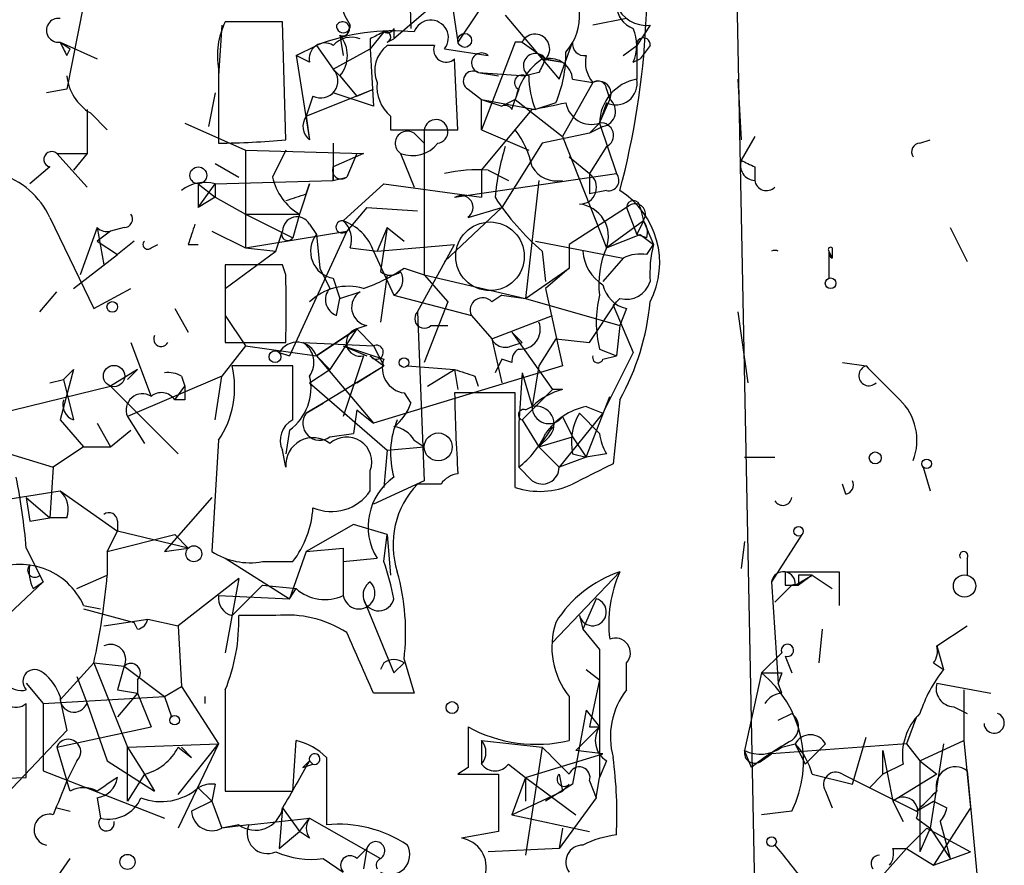
# Model space of a CAD drawing. Extents: x 5 to 38343, y -36773 to 2497.
# Drawn here: x 711 to 736, y 1580 to 1601 of the extents above; entities that cross this region are included whole.
import ezdxf

# ---------------------------------------------------------------- set-up
doc = ezdxf.new("R2010")
doc.units = 0
doc.header["$MEASUREMENT"] = 0
doc.layers.add('MAIN', color=5, linetype='CONTINUOUS')

msp = doc.modelspace()

# ---------------------------------------------------------------- linework, layer by layer
at = {"layer": 'MAIN'}
for p, q in [((729.5727, 1575.0261), (728.8953, 1608.8081)), ((720.7673, 1603.0507), (720.852, 1600.5954)), ((721.7833, 1601.9501), (722.0373, 1600.2567)), ((712.6393, 1601.1881), (712.216, 1599.0714)), ((721.614, 1601.3574), (720.4287, 1600.3414)), ((722.5453, 1601.0187), (722.0373, 1600.2567)), ((717.6347, 1600.7647), (716.1953, 1600.7647)), ((717.7193, 1597.8014), (717.6347, 1600.7647)), ((723.2227, 1600.9341), (724.5773, 1599.3254)), ((726.2707, 1600.8494), (725.424, 1600.6801)), ((716.1107, 1600.6801), (716.026, 1599.4101)), ((720.1747, 1600.5107), (719.836, 1600.0874)), ((720.4287, 1600.5954), (720.4287, 1600.3414)), ((726.8633, 1600.6801), (726.5247, 1600.1721)), ((712.0467, 1600.2567), (712.978, 1599.8334)), ((712.0467, 1600.2567), (712.3007, 1600.0874)), ((712.0467, 1600.2567), (712.3007, 1600.0874)), ((719.074, 1600.4261), (719.1587, 1599.9181)), ((719.836, 1600.3414), (719.836, 1600.0874)), ((720.2593, 1600.2567), (720.4287, 1600.3414)), ((723.4767, 1600.2567), (722.63, 1598.0554)), ((723.646, 1600.2567), (723.4767, 1600.2567)), ((723.646, 1600.2567), (724.2387, 1599.8334)), ((724.5773, 1599.3254), (724.916, 1600.2567)), ((712.216, 1599.9181), (712.3007, 1600.0874)), ((717.9733, 1599.9181), (718.4813, 1600.1721)), ((718.4813, 1600.1721), (718.9047, 1599.5794)), ((718.9047, 1599.5794), (719.836, 1600.0874)), ((719.836, 1600.0874), (719.9207, 1598.6481)), ((721.4447, 1600.1721), (720.2593, 1600.1721)), ((721.6987, 1600.0874), (722.7993, 1599.9181)), ((726.186, 1599.9181), (726.5247, 1600.1721)), ((726.5247, 1600.1721), (726.5247, 1599.3254)), ((726.8633, 1600.1721), (726.6093, 1599.8334)), ((718.312, 1599.7487), (717.9733, 1599.9181)), ((717.9733, 1599.9181), (718.312, 1597.8014)), ((722.0373, 1598.0554), (721.9527, 1599.8334)), ((724.154, 1599.8334), (724.662, 1599.7487)), ((724.2387, 1599.8334), (724.662, 1599.7487)), ((726.44, 1599.7487), (726.6093, 1599.8334)), ((716.026, 1599.5794), (716.026, 1597.7167)), ((718.9047, 1599.5794), (719.1587, 1599.3254)), ((722.5453, 1599.4947), (723.7307, 1599.4101)), ((722.5453, 1599.4947), (723.0533, 1599.4101)), ((724.0693, 1599.4947), (723.7307, 1599.4101)), ((719.074, 1599.4101), (719.4973, 1598.9021)), ((725.424, 1599.2407), (724.662, 1597.8861)), ((724.916, 1599.3254), (725.424, 1599.2407)), ((729.0647, 1599.3254), (729.1493, 1597.8014)), ((712.216, 1599.0714), (711.708, 1598.9867)), ((715.9413, 1598.9867), (715.772, 1598.1401)), ((718.2273, 1598.3941), (719.9207, 1599.0714)), ((719.9207, 1598.6481), (718.9047, 1598.9867)), ((719.4973, 1598.9021), (719.9207, 1599.0714)), ((722.2913, 1599.0714), (722.63, 1598.8174)), ((723.5613, 1599.0714), (723.4767, 1598.8174)), ((725.7627, 1599.0714), (725.8473, 1598.8174)), ((718.3967, 1598.9021), (718.2273, 1598.3941)), ((722.63, 1598.8174), (723.9847, 1598.5634)), ((722.63, 1598.8174), (723.138, 1598.6481)), ((722.63, 1598.0554), (722.63, 1598.8174)), ((723.4767, 1598.8174), (723.138, 1598.6481)), ((723.392, 1598.5634), (723.4767, 1598.8174)), ((723.4767, 1598.8174), (724.662, 1597.8861)), ((724.4927, 1598.7327), (723.9847, 1598.5634)), ((725.5933, 1598.2247), (725.8473, 1598.8174)), ((725.7627, 1598.7327), (725.5933, 1598.2247)), ((712.724, 1598.5634), (712.724, 1597.4627)), ((712.8087, 1598.4787), (713.232, 1598.0554)), ((722.63, 1597.0394), (723.9, 1598.5634)), ((715.1793, 1598.2247), (716.7033, 1597.5474)), ((718.2273, 1598.3941), (718.312, 1597.8014)), ((720.344, 1598.3941), (720.344, 1598.0554)), ((725.3393, 1597.9707), (725.5933, 1598.2247)), ((725.5933, 1598.2247), (726.0167, 1596.9547)), ((720.344, 1598.0554), (722.0373, 1598.0554)), ((721.1907, 1598.0554), (721.1907, 1597.7167)), ((722.63, 1598.0554), (723.8153, 1597.5474)), ((725.678, 1598.1401), (725.3393, 1597.9707)), ((720.9367, 1597.9707), (721.1907, 1597.7167)), ((725.3393, 1597.9707), (724.154, 1597.7167)), ((724.662, 1597.8861), (725.7627, 1595.0921)), ((729.488, 1597.8861), (729.1493, 1597.2934)), ((733.6367, 1597.7167), (733.8907, 1597.8014)), ((716.7033, 1597.5474), (719.6667, 1597.4627)), ((716.7033, 1597.5474), (716.7033, 1595.0921)), ((717.7193, 1597.5474), (717.3807, 1596.8701)), ((718.9047, 1597.7167), (718.9047, 1596.7854)), ((721.1907, 1597.7167), (721.1907, 1594.4147)), ((724.154, 1597.7167), (723.138, 1596.1081)), ((725.7627, 1597.6321), (725.3393, 1596.9547)), ((711.962, 1597.4627), (712.724, 1597.4627)), ((711.962, 1597.4627), (712.724, 1596.6161)), ((712.724, 1597.4627), (712.3853, 1597.0394)), ((719.6667, 1597.4627), (718.9047, 1597.1241)), ((719.4973, 1597.4627), (719.2433, 1596.8701)), ((720.598, 1597.4627), (720.9367, 1596.6161)), ((724.8313, 1597.3781), (725.3393, 1596.9547)), ((711.7927, 1597.1241), (711.2847, 1596.7007)), ((715.9413, 1597.2087), (716.534, 1596.8701)), ((718.9047, 1596.7854), (718.9047, 1597.1241)), ((722.63, 1597.0394), (722.63, 1596.3621)), ((722.7993, 1597.0394), (723.3073, 1596.7854)), ((729.488, 1597.1241), (729.488, 1596.7854)), ((715.9413, 1596.7007), (718.9047, 1596.7854)), ((718.9047, 1596.7854), (719.2433, 1596.8701)), ((721.9527, 1596.3621), (726.0167, 1596.9547)), ((724.0693, 1596.7854), (723.7307, 1593.8221)), ((725.3393, 1596.9547), (725.3393, 1596.4467)), ((715.518, 1596.7007), (715.9413, 1596.3621)), ((715.518, 1596.7007), (715.518, 1596.1081)), ((715.518, 1596.1081), (715.9413, 1596.7007)), ((715.9413, 1596.7007), (715.9413, 1596.3621)), ((718.312, 1596.7007), (718.058, 1595.9387)), ((718.2273, 1596.4467), (718.312, 1596.7007)), ((719.1587, 1595.7694), (720.1747, 1596.7007)), ((720.1747, 1596.7007), (722.63, 1596.3621)), ((725.7627, 1596.5314), (725.3393, 1596.4467)), ((715.9413, 1596.3621), (715.518, 1596.1081)), ((715.9413, 1596.3621), (716.7033, 1595.9387)), ((719.7513, 1596.1081), (719.2433, 1595.5154)), ((719.7513, 1596.1081), (721.0213, 1596.0234)), ((723.138, 1596.1081), (721.6987, 1594.7534)), ((722.2913, 1595.8541), (723.138, 1596.1081)), ((726.2707, 1596.1081), (724.8313, 1595.1767)), ((726.2707, 1596.1081), (726.5247, 1595.4307)), ((726.6093, 1596.1081), (726.694, 1595.7694)), ((711.7927, 1595.8541), (712.8933, 1593.5681)), ((716.7033, 1595.9387), (718.058, 1595.9387)), ((716.7033, 1595.9387), (717.8887, 1595.3461)), ((718.058, 1595.9387), (717.8887, 1595.3461)), ((726.694, 1595.7694), (725.7627, 1595.0921)), ((726.694, 1595.7694), (726.5247, 1595.4307)), ((726.694, 1595.7694), (726.948, 1595.1767)), ((712.978, 1595.6001), (712.5547, 1594.4147)), ((712.978, 1595.6001), (713.1473, 1594.6687)), ((713.3167, 1595.5154), (712.978, 1595.2614)), ((713.6553, 1595.6001), (713.3167, 1595.5154)), ((715.8567, 1595.5154), (716.7033, 1595.0921)), ((716.7033, 1595.0921), (719.2433, 1595.5154)), ((717.4653, 1595.0074), (717.6347, 1595.5154)), ((719.2433, 1595.5154), (717.804, 1592.3827)), ((718.312, 1595.6847), (718.4813, 1595.4307)), ((720.2593, 1595.6001), (720.0053, 1595.0074)), ((720.2593, 1595.6001), (720.09, 1594.4994)), ((720.2593, 1595.6001), (720.6827, 1595.2614)), ((734.3987, 1595.6001), (734.822, 1594.7534)), ((712.978, 1595.2614), (713.486, 1594.9227)), ((713.9093, 1595.2614), (713.486, 1594.9227)), ((718.4813, 1595.4307), (718.566, 1594.5841)), ((723.9847, 1595.2614), (726.186, 1594.8381)), ((726.7787, 1595.3461), (726.5247, 1595.4307)), ((726.6093, 1595.4307), (726.948, 1595.1767)), ((714.3327, 1595.0921), (714.502, 1595.1767)), ((715.264, 1595.1767), (715.518, 1595.1767)), ((716.1953, 1594.0761), (717.4653, 1595.0074)), ((716.7033, 1595.0921), (717.4653, 1595.0074)), ((719.328, 1595.0921), (720.0053, 1595.0074)), ((719.9207, 1595.0074), (720.4287, 1593.9067)), ((720.0053, 1595.0074), (721.9527, 1595.1767)), ((721.0213, 1593.4834), (721.9527, 1595.1767)), ((724.154, 1595.0074), (724.2387, 1594.2454)), ((724.8313, 1595.1767), (724.8313, 1594.5841)), ((726.7787, 1594.9227), (726.948, 1595.1767)), ((731.3507, 1595.0074), (731.4353, 1594.8381)), ((731.3507, 1595.0074), (731.3507, 1594.3301)), ((731.4353, 1595.0921), (731.4353, 1594.8381)), ((712.3853, 1594.0761), (713.486, 1594.9227)), ((726.186, 1594.8381), (725.678, 1594.2454)), ((717.6347, 1594.6687), (716.1953, 1594.6687)), ((716.1953, 1594.6687), (716.1953, 1592.7214)), ((717.7193, 1594.4147), (717.6347, 1594.6687)), ((718.566, 1594.5841), (718.82, 1594.0761)), ((720.6827, 1594.5841), (721.1907, 1594.4147)), ((723.7307, 1593.8221), (724.8313, 1594.5841)), ((724.8313, 1594.5841), (724.2387, 1594.0761)), ((718.9047, 1594.3301), (719.074, 1593.8221)), ((720.2593, 1594.4147), (720.09, 1593.2294)), ((721.1907, 1594.4147), (721.7833, 1593.7374)), ((721.1907, 1594.4147), (723.7307, 1593.8221)), ((712.8933, 1593.5681), (713.8247, 1594.0761)), ((724.2387, 1594.0761), (724.662, 1592.1287)), ((711.5387, 1593.4834), (711.962, 1593.9914)), ((718.9893, 1593.3987), (719.074, 1593.8221)), ((719.074, 1593.8221), (719.582, 1593.9914)), ((720.4287, 1593.9067), (722.376, 1593.3987)), ((723.138, 1593.9067), (722.884, 1593.7374)), ((723.138, 1593.9067), (723.7307, 1593.8221)), ((723.7307, 1593.8221), (726.1013, 1593.1447)), ((726.1013, 1593.8221), (725.932, 1593.6527)), ((714.9253, 1593.5681), (715.264, 1592.9754)), ((721.7833, 1593.7374), (721.1907, 1592.2134)), ((725.3393, 1592.7214), (726.0167, 1593.7374)), ((725.932, 1593.6527), (726.44, 1592.4674)), ((726.2707, 1593.5681), (726.1013, 1593.1447)), ((716.1953, 1593.3987), (716.7033, 1592.6367)), ((721.0213, 1593.4834), (721.1907, 1589.2501)), ((722.376, 1593.3987), (722.884, 1592.8061)), ((722.884, 1592.8061), (724.408, 1593.3987)), ((729.0647, 1593.4834), (729.3187, 1591.7054)), ((718.4813, 1592.3827), (719.4973, 1593.0601)), ((719.4973, 1593.0601), (718.4813, 1592.3827)), ((719.4973, 1593.0601), (718.82, 1592.0441)), ((719.7513, 1593.1447), (719.4973, 1593.0601)), ((719.4973, 1593.0601), (719.9207, 1592.6367)), ((721.36, 1593.1447), (721.7833, 1593.1447)), ((726.1013, 1593.1447), (726.0167, 1592.3827)), ((722.884, 1592.8061), (723.138, 1591.7054)), ((723.392, 1592.9754), (723.646, 1592.7214)), ((723.392, 1592.9754), (723.646, 1592.7214)), ((723.392, 1592.9754), (724.408, 1591.5361)), ((724.4927, 1592.8061), (724.0693, 1592.1287)), ((724.4927, 1592.8061), (725.3393, 1592.7214)), ((713.8247, 1592.7214), (714.3327, 1591.3667)), ((716.7033, 1592.6367), (716.1107, 1591.8747)), ((716.1953, 1592.7214), (717.7193, 1592.7214)), ((716.7033, 1592.6367), (718.4813, 1592.3827)), ((718.1427, 1592.7214), (719.9207, 1592.6367)), ((719.1587, 1592.6367), (719.7513, 1592.3827)), ((719.9207, 1592.6367), (720.1747, 1592.1287)), ((723.392, 1592.6367), (723.646, 1592.7214)), ((725.5933, 1592.5521), (726.0167, 1592.3827)), ((717.55, 1592.4674), (717.804, 1592.3827)), ((718.4813, 1592.3827), (718.82, 1592.0441)), ((718.4813, 1592.3827), (719.9207, 1590.6894)), ((719.6667, 1592.3827), (719.1587, 1590.8587)), ((719.836, 1592.3827), (720.1747, 1592.1287)), ((723.138, 1592.2981), (722.9687, 1591.9594)), ((723.392, 1592.2134), (723.138, 1592.2981)), ((726.44, 1592.4674), (725.678, 1590.9434)), ((725.678, 1592.2981), (726.0167, 1592.3827)), ((712.3853, 1592.0441), (712.0467, 1590.7741)), ((712.1313, 1591.7901), (712.3853, 1592.0441)), ((713.994, 1592.0441), (713.3167, 1591.6207)), ((713.994, 1592.0441), (713.74, 1591.7901)), ((717.8887, 1592.1287), (716.3647, 1592.1287)), ((717.8887, 1590.7741), (717.8887, 1592.1287)), ((718.2273, 1590.9434), (720.1747, 1592.1287)), ((718.312, 1591.7054), (718.82, 1592.0441)), ((719.4973, 1591.7054), (720.1747, 1592.1287)), ((724.662, 1592.1287), (719.9207, 1590.6894)), ((720.7673, 1592.1287), (721.9527, 1592.0441)), ((721.2753, 1591.6207), (721.9527, 1592.0441)), ((721.9527, 1592.0441), (722.0373, 1591.5361)), ((724.0693, 1592.1287), (723.9, 1591.1127)), ((731.6893, 1592.2134), (732.282, 1592.1287)), ((716.1107, 1591.8747), (713.74, 1590.8587)), ((715.0947, 1591.8747), (715.1793, 1591.6207)), ((715.9413, 1590.7741), (716.1107, 1591.8747)), ((722.4607, 1591.8747), (722.5453, 1591.6207)), ((723.646, 1591.9594), (723.5613, 1590.6894)), ((723.646, 1591.9594), (723.9, 1591.1127)), ((709.168, 1590.6047), (713.3167, 1591.6207)), ((711.7927, 1591.7054), (712.1313, 1591.7901)), ((712.1313, 1591.7901), (712.3853, 1590.7741)), ((713.3167, 1591.6207), (715.01, 1589.9274)), ((714.9253, 1591.2821), (715.1793, 1591.6207)), ((718.312, 1591.7054), (720.2593, 1590.0121)), ((720.6827, 1591.4514), (720.852, 1591.1974)), ((723.4767, 1591.4514), (721.9527, 1591.4514)), ((723.4767, 1589.0807), (723.4767, 1591.4514)), ((724.408, 1591.5361), (723.646, 1590.7741)), ((724.662, 1591.5361), (724.408, 1591.5361)), ((725.2547, 1589.8427), (725.8473, 1591.3667)), ((715.1793, 1591.2821), (714.9253, 1591.2821)), ((718.2273, 1590.9434), (718.6507, 1591.1974)), ((718.6507, 1591.1974), (718.2273, 1590.9434)), ((723.7307, 1591.0281), (723.9, 1591.1127)), ((725.2547, 1591.1127), (725.678, 1590.9434)), ((726.1013, 1591.2821), (725.932, 1589.6734)), ((713.74, 1590.8587), (714.1633, 1590.1814)), ((719.4973, 1591.0281), (719.4127, 1590.4354)), ((719.4973, 1591.0281), (719.9207, 1590.6894)), ((725.678, 1590.9434), (724.5773, 1589.5887)), ((724.662, 1590.8587), (724.916, 1590.3507)), ((725.0853, 1590.9434), (725.5933, 1590.4354)), ((712.0467, 1590.7741), (712.6393, 1590.0967)), ((712.978, 1590.6894), (713.3167, 1590.0967)), ((723.5613, 1590.6894), (723.5613, 1589.5887)), ((723.646, 1590.7741), (724.0693, 1590.0967)), ((724.408, 1590.6047), (724.0693, 1590.0967)), ((713.3167, 1590.0967), (713.8247, 1590.5201)), ((717.804, 1590.5201), (717.7193, 1589.9274)), ((718.82, 1590.3507), (719.4127, 1590.4354)), ((724.3233, 1590.3507), (724.0693, 1590.0967)), ((724.0693, 1590.0967), (724.916, 1590.3507)), ((724.916, 1590.3507), (725.2547, 1589.8427)), ((709.93, 1590.1814), (711.8773, 1589.5887)), ((712.6393, 1590.0967), (711.8773, 1589.5887)), ((712.6393, 1590.0967), (713.3167, 1590.0967)), ((716.026, 1590.2661), (715.8567, 1587.4721)), ((720.2593, 1590.0121), (721.1907, 1590.0967)), ((720.9367, 1590.2661), (721.1907, 1590.0967)), ((724.0693, 1590.0967), (724.5773, 1589.5887)), ((717.7193, 1589.5887), (717.6347, 1590.0121)), ((720.2593, 1590.0121), (720.1747, 1589.0807)), ((725.2547, 1589.8427), (724.5773, 1589.5887)), ((724.916, 1589.9274), (725.2547, 1589.8427)), ((725.7627, 1589.9274), (725.2547, 1589.8427)), ((729.234, 1589.8427), (729.996, 1589.8427)), ((711.8773, 1589.5887), (711.7927, 1588.3187)), ((723.9, 1589.2501), (723.5613, 1589.5887)), ((733.7213, 1589.5887), (733.8907, 1588.9961)), ((719.836, 1588.9961), (719.836, 1589.5041)), ((721.1907, 1589.2501), (719.9207, 1588.6574)), ((721.614, 1589.1654), (721.0213, 1589.1654)), ((731.774, 1588.9114), (731.6893, 1589.1654)), ((710.438, 1588.7421), (712.0467, 1588.9961)), ((711.2, 1588.8267), (711.2847, 1588.2341)), ((711.2, 1588.8267), (711.7927, 1588.3187)), ((712.0467, 1588.9961), (713.486, 1587.9801)), ((715.8567, 1588.8267), (714.6713, 1587.4721)), ((711.2847, 1588.2341), (711.7927, 1588.3187)), ((712.216, 1588.3187), (711.7927, 1588.3187)), ((713.486, 1588.2341), (713.486, 1587.9801)), ((719.4127, 1588.1494), (718.2273, 1587.4721)), ((720.2593, 1587.8954), (719.4127, 1588.1494)), ((713.232, 1587.4721), (713.486, 1587.9801)), ((713.232, 1587.4721), (714.9253, 1587.8954)), ((715.264, 1587.5567), (713.486, 1587.9801)), ((714.9253, 1587.8954), (715.264, 1587.5567)), ((714.9253, 1587.8954), (715.264, 1587.5567)), ((720.1747, 1587.2181), (720.2593, 1587.8954)), ((720.2593, 1587.8954), (720.344, 1586.8794)), ((730.6733, 1587.8954), (729.9113, 1586.7101)), ((729.234, 1587.7261), (729.1493, 1587.0487)), ((711.2, 1587.5567), (711.6233, 1586.7101)), ((713.232, 1587.4721), (713.232, 1586.8794)), ((714.6713, 1587.4721), (715.264, 1587.5567)), ((718.2273, 1587.4721), (717.804, 1586.2867)), ((718.2273, 1587.4721), (719.1587, 1587.5567)), ((719.1587, 1587.5567), (719.1587, 1586.3714)), ((716.1953, 1587.3027), (717.804, 1586.2867)), ((717.1267, 1587.2181), (717.8887, 1587.2181)), ((719.1587, 1587.2181), (720.0053, 1587.3027)), ((734.822, 1587.3027), (734.822, 1586.8794)), ((711.5387, 1586.8794), (711.6233, 1586.7101)), ((712.47, 1586.5407), (713.232, 1586.8794)), ((726.1013, 1586.9641), (724.408, 1585.1861)), ((730.25, 1586.9641), (731.6047, 1586.9641)), ((730.504, 1586.6254), (730.9273, 1586.8794)), ((730.5887, 1586.8794), (730.5887, 1586.6254)), ((730.9273, 1586.8794), (730.5887, 1586.6254)), ((730.9273, 1586.8794), (731.4353, 1586.5407)), ((731.6047, 1586.9641), (731.6047, 1586.1174)), ((711.6233, 1586.7101), (710.3533, 1585.5247)), ((711.3693, 1586.5407), (711.6233, 1586.7101)), ((716.534, 1586.7947), (715.01, 1585.6094)), ((716.534, 1586.7947), (716.1953, 1584.9321)), ((717.1267, 1586.6254), (716.6187, 1586.1174)), ((717.1267, 1586.6254), (717.9733, 1586.5407)), ((729.9113, 1586.7101), (730.0807, 1584.1701)), ((730.4193, 1586.6254), (729.996, 1586.2021)), ((730.25, 1586.6254), (730.5887, 1586.6254)), ((716.026, 1586.3714), (717.804, 1586.2867)), ((717.804, 1586.2867), (717.9733, 1586.5407)), ((712.6393, 1586.1174), (713.0627, 1586.0327)), ((716.3647, 1585.8634), (716.6187, 1586.1174)), ((719.6667, 1586.2867), (720.4287, 1584.4241)), ((725.5087, 1586.2867), (725.17, 1585.5247)), ((712.6393, 1586.0327), (713.9093, 1585.6941)), ((717.4653, 1585.8634), (716.534, 1585.8634)), ((725.0853, 1585.8634), (725.17, 1585.5247)), ((713.1473, 1585.6094), (714.248, 1585.7787)), ((713.994, 1585.5247), (713.9093, 1585.6941)), ((714.248, 1585.7787), (715.01, 1585.6094)), ((715.01, 1585.6094), (715.0947, 1584.0854)), ((725.17, 1585.5247), (725.5933, 1585.0167)), ((731.1813, 1585.5247), (731.0967, 1584.6781)), ((734.06, 1585.1014), (734.822, 1585.6094)), ((725.5933, 1585.0167), (725.5933, 1584.2547)), ((725.5933, 1585.0167), (725.5933, 1581.7994)), ((729.6573, 1584.4241), (730.1653, 1584.9321)), ((734.06, 1585.1014), (734.2293, 1584.5087)), ((734.06, 1585.1014), (734.2293, 1584.5087)), ((712.8933, 1584.6781), (712.0467, 1583.7467)), ((712.8933, 1584.6781), (713.6553, 1584.5934)), ((712.8933, 1584.6781), (713.74, 1582.5614)), ((720.1747, 1584.6781), (720.09, 1584.5087)), ((720.6827, 1584.6781), (720.4287, 1584.4241)), ((720.6827, 1584.7627), (720.9367, 1583.9161)), ((726.2707, 1584.0007), (726.2707, 1584.6781)), ((730.25, 1584.8474), (730.4193, 1584.4241)), ((733.9753, 1584.6781), (734.2293, 1584.5087)), ((713.6553, 1584.5934), (713.486, 1584.0007)), ((713.6553, 1584.5934), (714.6713, 1583.8314)), ((725.2547, 1584.5087), (725.5933, 1584.2547)), ((729.6573, 1584.4241), (729.234, 1582.4767)), ((730.1653, 1584.4241), (730.0807, 1584.1701)), ((711.2, 1584.1701), (711.6233, 1583.6621)), ((712.47, 1584.3394), (712.724, 1583.6621)), ((713.994, 1584.2547), (713.994, 1583.9161)), ((725.5933, 1584.2547), (725.3393, 1583.0694)), ((730.1653, 1583.9161), (730.0807, 1584.1701)), ((734.06, 1584.1701), (735.4147, 1583.9161)), ((713.486, 1584.0007), (713.994, 1583.9161)), ((713.994, 1583.9161), (713.486, 1583.3234)), ((713.994, 1583.9161), (714.3327, 1583.0694)), ((714.6713, 1583.8314), (715.0947, 1584.0854)), ((715.0947, 1584.0854), (716.026, 1582.6461)), ((716.1953, 1584.0007), (716.1953, 1581.4607)), ((720.9367, 1583.9161), (719.9207, 1583.9161)), ((734.7373, 1584.0007), (734.7373, 1582.7307)), ((711.2, 1581.7994), (711.2, 1583.6621)), ((711.6233, 1583.6621), (714.6713, 1583.8314)), ((711.6233, 1583.6621), (711.6233, 1581.9687)), ((712.0467, 1583.7467), (712.216, 1582.9847)), ((712.724, 1583.6621), (713.232, 1582.2227)), ((714.6713, 1583.8314), (714.8407, 1583.3234)), ((715.6873, 1583.6621), (715.6873, 1583.8314)), ((724.8313, 1583.8314), (724.8313, 1582.7307)), ((725.2547, 1583.4927), (724.916, 1581.6301)), ((725.2547, 1583.4927), (725.5933, 1583.0694)), ((730.0807, 1583.2387), (730.4193, 1583.4081)), ((734.4833, 1583.5774), (734.822, 1583.4081)), ((733.552, 1583.3234), (733.298, 1582.6461)), ((712.216, 1582.9847), (710.692, 1581.3761)), ((711.962, 1582.5614), (714.3327, 1583.0694)), ((725.5933, 1583.0694), (725.0007, 1582.4767)), ((725.3393, 1583.0694), (725.5933, 1583.0694)), ((713.74, 1582.5614), (716.026, 1582.6461)), ((715.01, 1581.3761), (716.026, 1582.6461)), ((716.026, 1582.6461), (715.01, 1580.5294)), ((717.8887, 1581.4607), (717.9733, 1582.7307)), ((722.63, 1582.7307), (724.154, 1582.5614)), ((722.63, 1582.7307), (722.63, 1582.1381)), ((733.298, 1582.6461), (729.9113, 1582.3921)), ((730.1653, 1582.5614), (730.504, 1582.6461)), ((730.504, 1582.6461), (730.758, 1582.1381)), ((731.266, 1582.6461), (730.758, 1582.1381)), ((731.9433, 1581.6301), (732.282, 1582.8154)), ((733.298, 1582.6461), (733.6367, 1582.2227)), ((733.6367, 1582.2227), (734.7373, 1582.7307)), ((734.2293, 1582.6461), (733.8907, 1580.5294)), ((734.7373, 1582.7307), (734.9067, 1581.0374)), ((711.962, 1582.5614), (712.216, 1581.7147)), ((713.74, 1582.5614), (714.1633, 1581.8841)), ((713.74, 1581.2067), (713.74, 1582.5614)), ((715.01, 1582.5614), (715.3487, 1582.3074)), ((715.0947, 1582.5614), (715.3487, 1582.3074)), ((724.154, 1582.5614), (723.7307, 1579.8521)), ((725.678, 1582.3921), (725.0007, 1582.4767)), ((729.4033, 1582.0534), (729.234, 1582.4767)), ((732.7053, 1581.8841), (732.7053, 1582.4767)), ((732.7053, 1582.4767), (732.9593, 1581.2067)), ((712.47, 1582.2227), (712.216, 1581.7147)), ((713.232, 1582.2227), (714.4173, 1581.4607)), ((718.312, 1582.2227), (718.3967, 1582.1381)), ((718.7353, 1582.3074), (718.7353, 1580.6141)), ((723.7307, 1581.7994), (725.678, 1582.3921)), ((725.7627, 1582.2227), (725.5933, 1581.7994)), ((729.6573, 1582.2227), (729.9113, 1582.3921)), ((733.6367, 1582.2227), (734.06, 1581.8841)), ((733.6367, 1582.2227), (733.6367, 1579.9367)), ((711.6233, 1581.9687), (714.6713, 1580.7834)), ((718.1427, 1582.0534), (718.3967, 1582.1381)), ((722.2913, 1582.0534), (722.0373, 1581.8841)), ((723.3073, 1582.1381), (723.7307, 1581.7994)), ((733.2133, 1582.1381), (732.7053, 1581.8841)), ((734.822, 1581.9687), (735.33, 1576.5501)), ((708.66, 1581.7147), (711.2, 1581.7994)), ((712.3007, 1581.4607), (712.216, 1581.7147)), ((714.1633, 1581.8841), (713.74, 1581.2067)), ((714.1633, 1581.8841), (714.4173, 1581.4607)), ((723.0533, 1581.8841), (723.0533, 1581.5454)), ((723.7307, 1581.7994), (723.392, 1580.8681)), ((723.7307, 1581.7994), (723.7307, 1581.2067)), ((723.7307, 1581.7994), (725.0007, 1580.8681)), ((724.5773, 1581.8841), (724.662, 1581.4607)), ((725.3393, 1581.7147), (725.5087, 1581.2914)), ((725.5087, 1581.2914), (725.5933, 1581.7994)), ((730.9273, 1581.8841), (731.9433, 1581.6301)), ((731.6893, 1581.8841), (733.552, 1580.9527)), ((732.3667, 1581.5454), (732.7053, 1581.8841)), ((734.06, 1581.8841), (732.9593, 1581.2067)), ((715.518, 1581.5454), (715.8567, 1581.2067)), ((715.9413, 1581.6301), (715.8567, 1581.2067)), ((716.1953, 1581.4607), (717.8887, 1581.4607)), ((723.0533, 1581.5454), (723.0533, 1580.4447)), ((723.392, 1580.8681), (724.662, 1581.4607)), ((724.916, 1581.6301), (724.2387, 1581.2067)), ((724.8313, 1581.6301), (724.662, 1581.4607)), ((731.266, 1581.4607), (731.4353, 1581.0374)), ((712.978, 1581.2914), (713.0627, 1580.7834)), ((715.8567, 1581.2067), (715.3487, 1580.9527)), ((715.8567, 1581.2067), (716.1107, 1580.5294)), ((725.5087, 1581.2914), (724.5773, 1580.0214)), ((732.9593, 1581.2067), (733.2133, 1580.6987)), ((733.552, 1580.9527), (733.9753, 1581.2067)), ((733.9753, 1581.2067), (734.314, 1581.0374)), ((711.962, 1581.0374), (712.3007, 1580.9527)), ((717.6347, 1581.0374), (717.55, 1580.0214)), ((717.6347, 1581.0374), (718.058, 1580.4447)), ((730.4193, 1580.9527), (729.6573, 1580.8681)), ((734.9067, 1581.0374), (733.9753, 1579.5981)), ((716.788, 1580.6141), (718.312, 1580.7834)), ((718.058, 1580.4447), (718.312, 1580.7834)), ((718.312, 1580.7834), (720.09, 1579.7674)), ((723.392, 1580.8681), (725.3393, 1580.4447)), ((733.552, 1580.7834), (733.8907, 1580.5294)), ((734.1447, 1580.6987), (734.3987, 1579.7674)), ((716.788, 1580.6141), (716.1107, 1580.5294)), ((716.534, 1580.6141), (716.1107, 1580.5294)), ((717.55, 1580.0214), (718.058, 1580.4447)), ((718.312, 1580.2754), (718.058, 1580.4447)), ((723.0533, 1580.4447), (722.122, 1580.2754)), ((724.662, 1580.5294), (724.5773, 1580.0214)), ((733.298, 1580.0214), (733.806, 1580.5294)), ((733.8907, 1580.5294), (733.6367, 1579.9367)), ((733.806, 1580.5294), (734.9067, 1579.9367)), ((733.8907, 1580.5294), (734.3987, 1579.7674)), ((719.4973, 1579.7674), (719.7513, 1580.0214)), ((719.7513, 1580.0214), (719.6667, 1579.5134)), ((724.5773, 1580.0214), (722.7993, 1579.9367)), ((733.298, 1580.0214), (732.6207, 1579.2594)), ((732.9593, 1580.0214), (733.298, 1580.0214)), ((733.298, 1580.0214), (733.9753, 1579.5981)), ((733.9753, 1579.5981), (734.9067, 1579.9367)), ((711.708, 1578.9207), (712.3007, 1579.7674)), ((718.6507, 1579.7674), (719.1587, 1579.4287))]:
    msp.add_line(p, q, dxfattribs=at)
for centre, radius in [((722.2066, 1600.2991), 0.1745), ((715.5179, 1596.9124), 0.2116), ((731.393, 1594.2031), 0.1338), ((713.359, 1593.6105), 0.1338), ((717.4441, 1592.3616), 0.1496), ((720.6826, 1592.2134), 0.1197), ((713.4013, 1591.8748), 0.2677), ((721.5414, 1590.0968), 0.3507), ((732.5148, 1589.8216), 0.1496), ((733.8059, 1589.6734), 0.1197), ((730.5886, 1587.9801), 0.1197), ((715.4051, 1587.4157), 0.1995), ((734.7554, 1586.6073), 0.2801), ((714.9253, 1583.2388), 0.1197), ((729.9113, 1580.1908), 0.1197), ((713.7399, 1579.6828), 0.1893)]:
    msp.add_circle(centre, radius, dxfattribs=at)
at = {"layer": 'MAIN', "color": 5}
msp.add_circle((722.8416, 1594.8804), 0.8616, dxfattribs=at)
at = {"layer": 'MAIN', "color": 0}
msp.add_circle((721.8891, 1583.5563), 0.1496, dxfattribs=at)
at = {"layer": 'MAIN'}
for centre, radius, start, end in [((706.7236, 1601.7119), 20.0582, 345.03239, 9.18427), ((721.2624, 1601.8894), 2.2813, 184.86063, 212.01177), ((726.7749, 1601.4922), 0.8169, 201.85481, 276.21239), ((726.6593, 1601.1996), 0.6427, 181.02526, 250.05116), ((723.7097, 1600.9127), 1.3797, 318.73203, 4.40635), ((712.0044, 1600.5531), 0.2994, 81.87531, 278.12198), ((717.889, 1599.918), 1.8935, 153.43901, 190.30106), ((719.1405, 1600.5894), 0.1763, 247.84257, 149.04182), ((721.3545, 1600.3653), 0.4424, 321.08331, 160.81142), ((720.4044, 1595.2987), 5.2391, 84.16862, 111.53477), ((719.1586, 1600.6589), 0.1706, 172.86249, 7.13334), ((762.3253, 1515.7611), 94.6529, 116.443665, 116.672875), ((720.2593, 1600.6803), 0.1895, 243.48903, 333.38086), ((720.217, 1600.3837), 0.1339, 288.42141, 108.42141), ((723.9726, 1600.0874), 0.3679, 316.33273, 152.59908), ((725.4657, 1600.1721), 1.0623, 336.51176, 23.4833), ((796.7913, 1642.4174), 94.6529, 206.450487, 206.679643), ((718.693, 1599.8418), 0.3923, 57.34287, 193.73154), ((719.3703, 1599.7489), 0.6292, 70.33821, 137.73121), ((718.4812, 1599.9181), 0.7807, 319.40507, 40.59493), ((725.2123, 1600.2144), 0.2993, 171.87531, 278.14364), ((726.694, 1600.1933), 0.1706, 352.86249, 187.13751), ((720.7534, 1599.537), 0.8047, 127.88248, 201.60703), ((721.741, 1600.0662), 0.3147, 160.3327, 312.28226), ((722.63, 1599.7318), 0.2517, 47.73703, 250.34158), ((723.9847, 1599.6641), 0.3053, 33.68486, 236.29952), ((721.6528, 1599.9611), 3.0942, 336.60908, 0.77034), ((725.0853, 1598.4788), 1.6439, 124.50888, 168.11314), ((808.8489, 1557.3041), 94.6976, 153.31362, 153.542749), ((724.3464, 1599.2715), 0.5721, 5.40568, 100.85035), ((726.0168, 1599.7487), 0.7807, 167.46801, 220.59493), ((718.5943, 1599.2831), 0.4291, 242.58716, 43.66866), ((722.4183, 1599.283), 0.2469, 59.04022, 239.02828), ((713.4435, 1599.5369), 1.234, 185.8977, 239.04102), ((720.9908, 1599.1439), 0.9902, 174.39016, 229.21796), ((723.6461, 1599.2407), 0.1894, 63.46201, 243.39435), ((726.0171, 1599.4103), 2.2018, 180.0052, 202.62147), ((725.551, 1599.0714), 0.2116, 0, 126.87531), ((725.5661, 1598.9595), 0.3151, 333.19097, 116.80903), ((726.7265, 1598.2102), 1.1333, 100.25691, 179.2669), ((725.9955, 1599.2196), 0.5397, 244.44628, 11.30577), ((681.9945, 1810.3423), 215.8851, 281.192749, 281.421911), ((725.3877, 1598.8415), 0.6502, 189.63328, 288.43495), ((725.6102, 1598.5168), 0.3829, 280.20309, 51.73518), ((723.2226, 1598.4785), 0.1895, 26.61914, 116.51097), ((718.566, 1598.1401), 0.4234, 143.13281, 233.13281), ((721.487, 1598.013), 0.2993, 278.12469, 171.85636), ((725.6312, 1597.915), 0.312, 294.93035, 96.97697), ((720.7673, 1597.7167), 0.3053, 56.29952, 236.31514), ((721.5944, 1596.638), 2.3563, 11.90556, 36.98029), ((715.5694, 1623.8123), 26.0996, 271.00241, 274.72497), ((711.835, 1597.3146), 0.1951, 49.38596, 257.48075), ((720.8943, 1598.2106), 0.8045, 248.38772, 322.12439), ((729.2282, 1595.7706), 6.2874, 162.77835, 174.60179), ((733.6366, 1597.5051), 0.2116, 89.97292, 216.87531), ((729.5092, 1597.1665), 0.3816, 160.57745, 266.81601), ((771.6286, 1681.8537), 94.6305, 243.3271, 243.556364), ((719.1057, 1597.0394), 0.2181, 157.14978, 309.10278), ((722.5031, 1593.6956), 3.3569, 84.93785, 103.86445), ((724.518, 1597.4879), 0.7171, 210.48418, 281.58415), ((709.9258, 1594.9829), 2.0602, 25.01639, 73.15797), ((715.6873, 1595.7697), 0.9651, 74.73967, 127.88279), ((718.8064, 1597.1949), 1.4622, 192.83397, 239.21499), ((725.0969, 1596.6122), 0.4196, 268.41606, 54.71154), ((725.8191, 1596.7854), 0.2602, 257.48075, 40.58935), ((729.7843, 1596.8278), 0.2993, 188.14364, 315), ((724.9594, 1594.7191), 2.142, 332.7232, 57.78565), ((675.6508, 1723.3545), 133.8594, 288.316974, 288.54617), ((722.1219, 1596.108), 0.2947, 303.71163, 123.6685), ((728.3006, 1599.8313), 6.3612, 213.05004, 229.31781), ((726.44, 1596.1081), 0.1693, 0, 180), ((724.996, 1595.379), 0.8186, 339.48409, 83.7371), ((726.4823, 1595.9387), 0.2625, 321.34019, 141.34019), ((713.6554, 1595.8117), 0.2116, 269.97292, 36.87531), ((717.9961, 1595.5089), 0.3615, 29.09617, 178.96961), ((719.1285, 1595.6182), 0.1542, 78.70464, 318.1565), ((718.7355, 1595.3038), 0.6292, 340.33821, 47.73121), ((718.7351, 1594.5838), 1.259, 19.66117, 70.33883), ((726.3128, 1595.473), 0.4829, 344.76361, 37.86666), ((713.2179, 1595.8397), 0.339, 224.96415, 286.94368), ((842.356, 1553.1032), 133.8752, 161.45383, 161.682999), ((717.7617, 1595.4307), 0.1527, 146.29952, 326.33076), ((714.248, 1595.1767), 0.1198, 135, 315.03384), ((719.0232, 1595.0074), 0.6876, 142.00517, 260.07601), ((641.536, 1806.9114), 227.9508, 291.684484, 291.913667), ((726.271, 1595.0922), 1.1043, 184.40428, 237.51886), ((727.7526, 1594.2029), 2.1795, 155.9222, 187.81075), ((729.6984, 1594.4571), 2.843, 165.33809, 184.27041), ((729.996, 1594.8538), 0.1754, 61.12624, 118.87376), ((731.393, 1595.0497), 0.0598, 45.06765, 225), ((731.5099, 1594.9812), 0.1614, 170.65444, 242.46635), ((726.6092, 1593.9915), 0.9465, 79.68378, 116.55964), ((718.3548, 1597.9698), 4.1088, 288.62016, 304.51118), ((294.4193, 1593.5681), 423.3008, 359.885395, 0.114591), ((720.344, 1594.7956), 0.3902, 229.38596, 310.61404), ((720.217, 1594.2877), 0.4359, 299.05843, 29.05843), ((719.2858, 1592.7211), 1.4075, 74.29895, 133.77659), ((719.1305, 1593.7938), 0.4196, 137.72356, 250.33423), ((726.4397, 1594.3299), 0.7803, 192.52403, 257.4919), ((726.2606, 1594.4329), 0.6312, 255.38256, 342.71908), ((719.8286, 1593.6004), 0.4623, 122.23924, 260.37261), ((722.6531, 1593.5334), 0.3081, 41.46058, 205.92467), ((728.2622, 1593.2294), 2.7535, 165.76037, 194.23963), ((720.6637, 1594.3156), 6.2265, 330.84395, 354.67177), ((721.1906, 1593.314), 0.2395, 134.98308, 315.01692), ((719.582, 1592.7214), 0.3491, 104.04022, 284.04022), ((723.6097, 1593.0449), 0.4952, 264.39073, 21.8723), ((714.5867, 1592.806), 0.1894, 153.43495, 333.44849), ((723.2227, 1592.9754), 0.3787, 206.55828, 296.55828), ((717.9961, 1592.2102), 0.5149, 19.5715, 150.0343), ((717.8233, 1592.2173), 0.5968, 324.96787, 57.64147), ((804.3166, 1846.4672), 267.7346, 251.45385, 251.683033), ((719.9872, 1592.4734), 0.1763, 210.95818, 112.15743), ((723.7307, 1592.2557), 0.3413, 119.74904, 187.11877), ((720.7726, 1592.0811), 0.6361, 160.05229, 261.87499), ((725.551, 1592.3404), 0.1339, 161.57859, 341.57859), ((714.1, 1591.5784), 2.3306, 325.73103, 13.65762), ((764.5567, 1718.9593), 133.8752, 251.443679, 251.672862), ((732.3561, 1591.8853), 0.2544, 106.9322, 315), ((944.3427, 1803.3677), 299.3187, 224.888779, 225.117975), ((714.756, 1591.282), 0.6827, 60.25408, 97.1271), ((717.0575, 1591.5726), 1.2904, 305.34669, 13.53977), ((799.8292, 1591.4514), 84.6501, 179.885408, 180.114592), ((714.1127, 1591.0236), 0.4076, 57.3315, 203.86685), ((714.5906, 1591.0551), 0.4045, 34.14588, 129.61332), ((759.6583, 1592.0035), 37.7096, 180.83889, 183.92934), ((725.0672, 1589.9095), 1.6763, 103.98816, 134.1299), ((712.5257, 1591.1618), 0.4123, 163.03723, 250.09287), ((719.7508, 1591.5364), 1.1522, 306.03944, 342.88923), ((724.3195, 1591.1012), 0.4197, 178.42971, 324.70039), ((723.9945, 1590.6666), 0.456, 316.1463, 101.96049), ((725.5929, 1589.5048), 1.6431, 101.87824, 145.50333), ((732.1548, 1590.2661), 1.4074, 338.84119, 46.21202), ((718.5661, 1590.6895), 0.4234, 143.15176, 306.84824), ((723.6883, 1590.9011), 0.1339, 71.53799, 251.57859), ((726.2704, 1590.2238), 1.3865, 148.73362, 192.34413), ((718.1428, 1590.2661), 0.5681, 116.57407, 206.56054), ((722.4855, 1589.936), 2.1429, 156.9766, 196.29614), ((720.3441, 1589.9274), 0.6826, 29.75009, 82.88019), ((718.3966, 1589.6492), 0.6801, 51.49545, 185.10441), ((719.2433, 1589.7158), 0.6294, 340.34434, 132.27553), ((722.2055, 1591.3677), 2.2367, 307.31152, 335.36673), ((726.8203, 1590.5623), 1.2335, 185.90471, 210.9773), ((724.154, 1589.5887), 0.4233, 233.12469, 0), ((852.4239, 1335.4196), 283.981, 116.45046, 116.679643), ((694.7602, 1586.1153), 16.5029, 5.01074, 11.24947), ((721.2889, 1588.0954), 1.5086, 124.76457, 211.69782), ((722.0796, 1588.8692), 0.5518, 94.39632, 147.53677), ((722.6021, 1587.6413), 2.1959, 136.04619, 197.96297), ((724.0897, 1590.9355), 1.9535, 251.7116, 295.02363), ((731.726, 1589.1471), 0.2405, 281.51081, 25.36091), ((711.6233, 1588.5304), 0.6294, 340.34434, 47.72386), ((718.8624, 1589.6478), 1.1716, 246.57923, 326.20278), ((730.1925, 1588.8601), 0.2292, 210.98519, 351.62248), ((713.2743, 1588.2341), 0.2116, 0, 126.87531), ((715.9567, 1588.7152), 2.4442, 322.22802, 356.65763), ((716.8163, 1588.968), 1.7772, 237.32037, 280.05859), ((734.7374, 1587.3662), 0.1059, 323.10844, 216.85907), ((711.0464, 1585.3995), 1.7472, 24.26049, 116.43013), ((711.4117, 1587.0064), 0.1796, 135, 315), ((712.2159, 1586.9639), 0.9465, 169.68378, 206.55964), ((714.2542, 1585.1032), 6.2869, 10.85059, 19.65756), ((695.8988, 1588.4196), 17.4015, 347.58387, 354.92213), ((715.095, 1585.4399), 5.6286, 353.08975, 15.71161), ((727.0653, 1584.0893), 3.0321, 108.53773, 148.04389), ((729.0117, 1585.6618), 3.1885, 155.89319, 187.04567), ((730.2076, 1586.6677), 0.2993, 351.87802, 171.85636), ((814.8999, 1586.7947), 84.6501, 179.885341, 180.114592), ((730.758, 1502.2295), 84.6501, 89.885408, 90.114592), ((719.5527, 1586.43), 0.3983, 188.45964, 44.67457), ((720.0461, 1586.3777), 0.3932, 122.29574, 346.621), ((730.504, 1586.2857), 0.3501, 75.99948, 104.00052), ((716.4746, 1586.3036), 0.4537, 171.40554, 255.98213), ((718.693, 1587.3452), 1.0794, 228.18441, 295.55851), ((725.4179, 1585.9541), 0.3448, 195.25366, 74.73031), ((711.9578, 1585.7334), 4.578, 337.76051, 1.62721), ((717.7465, 1583.0987), 2.779, 57.41021, 95.80763), ((713.9515, 1585.8212), 0.2995, 278.15715, 351.84285), ((726.3892, 1585.0767), 1.9945, 161.96749, 218.63693), ((338.5403, 1415.3095), 416.9882, 23.850011, 24.079169), ((713.3167, 1584.7628), 0.3786, 333.42141, 116.57859), ((725.9932, 1584.9274), 0.373, 318.06416, 113.02514), ((730.3092, 1584.9913), 0.1556, 247.63789, 202.36211), ((733.5943, 1584.9745), 0.4827, 322.11877, 15.24263), ((713.8246, 1584.424), 0.2395, 315.01692, 134.98308), ((720.4287, 1584.3391), 0.4236, 53.15715, 126.84285), ((711.4117, 1584.2124), 0.2994, 45.01354, 225), ((710.946, 1583.4927), 1.1516, 17.10383, 53.97592), ((729.9113, 1711.424), 127.0002, 269.885409, 270.114592), ((727.863, 1582.2109), 2.8492, 333.79378, 50.9674), ((736.9058, 1582.3577), 3.4337, 141.2125, 162.18718), ((711.0731, 1584.4665), 0.4828, 217.87394, 285.23951), ((734.5021, 1584.0383), 0.4613, 163.39949, 267.66421), ((710.946, 1583.933), 0.3714, 155.77436, 313.15591), ((727.7949, 1582.8153), 1.9309, 142.1271, 195.25043), ((730.208, 1583.3652), 0.5525, 94.43211, 147.49779), ((712.3974, 1583.7951), 0.3526, 174.09051, 337.84257), ((730.1654, 1583.0694), 0.4233, 306.85636, 53.14364), ((734.6527, 1582.3638), 1.457, 134.21304, 188.9115), ((735.4997, 1583.1677), 0.2548, 183.06007, 70.67599), ((976.2911, 1582.5614), 254.0003, 179.885409, 180.114592), ((724.0037, 1586.218), 3.5842, 241.45997, 283.35036), ((726.0823, 1582.7269), 0.597, 144.99226, 237.63039), ((712.253, 1582.4476), 0.3125, 313.97581, 158.64126), ((717.5689, 1581.1053), 1.675, 45.86354, 76.02847), ((722.2884, 1582.4344), 0.4522, 319.062, 40.938), ((734.1377, 1576.0521), 7.644, 119.10746, 128.26976), ((730.885, 1582.4431), 0.4317, 28.04907, 151.95093), ((729.3019, 1581.4797), 1.675, 13.97153, 44.13646), ((713.853, 1583.1399), 1.2936, 283.8794, 333.43495), ((718.439, 1582.2651), 0.1339, 251.57859, 198.46201), ((893.8175, 1751.5476), 239.462, 224.885409, 225.114592), ((729.488, 1582.4203), 0.2602, 167.48075, 310.58935), ((729.6299, 1583.2863), 0.9012, 243.94105, 306.44901), ((1014.3277, 1412.2883), 341.3254, 150.141062, 150.370222), ((760.5523, 1539.8131), 59.8566, 134.885408, 135.114592), ((715.2607, 1580.8677), 10.768, 357.29809, 7.68357), ((722.9687, 1582.3919), 0.4232, 216.84553, 323.14635), ((725.0853, 1581.7994), 0.2678, 341.55828, 161.55828), ((731.52, 1581.6301), 0.3053, 56.31514, 213.70048), ((734.5257, 1581.5877), 0.4827, 52.12814, 195.25408), ((923.7051, 1496.613), 227.9692, 158.080499, 158.309672), ((712.8935, 1581.8839), 0.5985, 278.11656, 351.88344), ((797.9146, 1454.6186), 152.6537, 123.578078, 123.807241), ((722.5453, 1835.8839), 254.0003, 269.885409, 270.114592), ((724.7043, 1581.7571), 0.1796, 135, 315), ((712.6393, 1580.826), 0.7194, 61.91393, 118.07905), ((714.5878, 1582.6117), 1.4151, 248.91365, 311.10022), ((715.8567, 1580.9528), 0.6826, 82.88019, 119.75009), ((606.806, 1708.2067), 179.6055, 314.885409, 315.114591), ((713.2743, 1581.6302), 0.8728, 255.97012, 337.15998), ((733.2133, 1580.9358), 0.3714, 335.77436, 133.15591), ((715.8644, 1580.9835), 0.5166, 183.41791, 298.47503), ((716.9486, 1581.1787), 0.7005, 233.70922, 348.36283), ((733.5524, 1581.2064), 0.7801, 319.39791, 347.48872), ((711.7834, 1580.4892), 0.3904, 76.08123, 258.86562), ((713.2108, 1580.6564), 0.1951, 139.38596, 12.51925), ((718.6505, 1580.5294), 0.4232, 143.11656, 216.88344), ((717.2537, 1580.4024), 0.5116, 155.55419, 294.43561), ((719.0315, 1577.4808), 3.1473, 56.52806, 95.40029), ((719.973, 1579.9641), 0.229, 300.74479, 165.5086), ((722.0243, 1579.559), 0.723, 342.71026, 82.23412), ((726.3244, 1577.7962), 2.5823, 96.84348, 116.55414), ((718.3545, 1581.9279), 2.1807, 245.93614, 277.80646), ((720.3299, 1579.8661), 0.4989, 241.25663, 28.75344), ((725.1701, 1579.6827), 0.4234, 90.01353, 216.85907), ((942.0125, 1749.01), 271.0711, 218.542738, 218.771917), ((732.4941, 1579.8943), 0.4823, 322.10834, 15.28117), ((719.328, 1579.598), 0.2394, 45.01692, 225), ((720.1749, 1579.598), 0.1895, 116.61914, 206.51097), ((732.6206, 1579.6404), 0.2117, 89.97294, 216.87531)]:
    msp.add_arc(centre, radius, start, end, dxfattribs=at)

doc.saveas('drawing.dxf')
